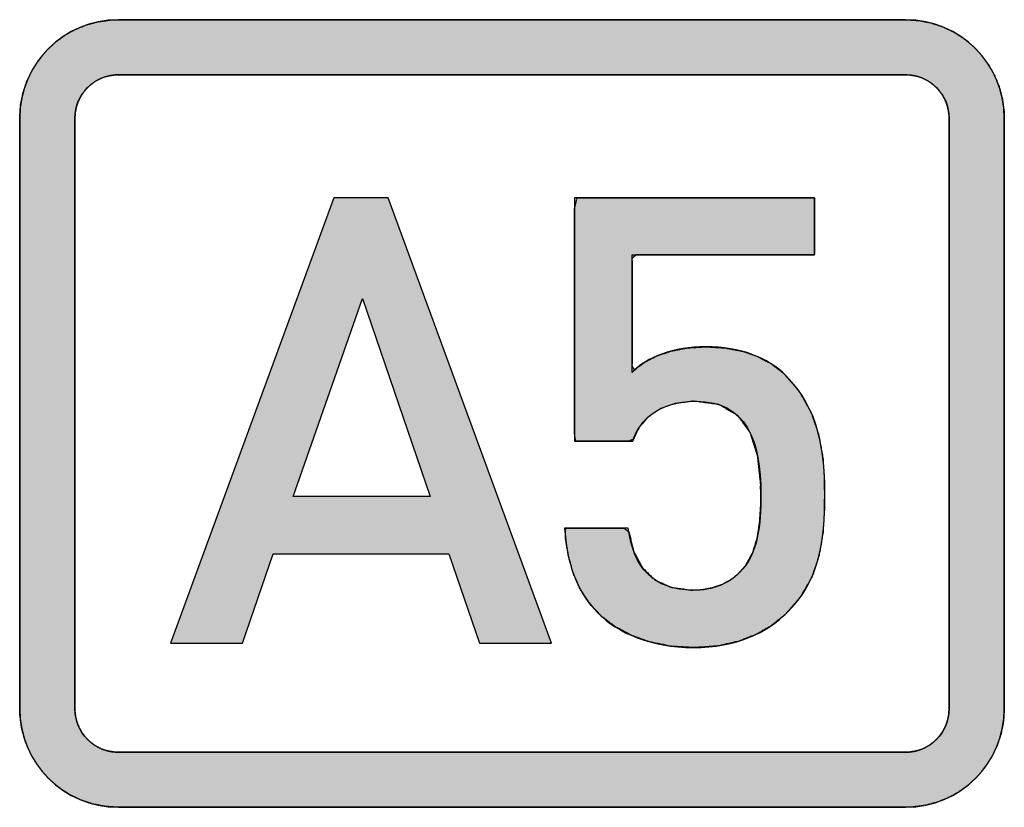
# Model space of a CAD drawing. Units: millimetres. Extents: x 2655 to 3150, y -1640 to -1296.
# Drawn here: x 2700 to 2703, y -1439 to -1437 of the extents above; entities that cross this region are included whole.
import ezdxf

# ---------------------------------------------------------------- set-up
doc = ezdxf.new("R2010")
doc.units = ezdxf.units.MM
doc.layers.add('Layer_1', color=7, linetype='Continuous')

# ---------------------------------------------------------------- blocks, each defined once
blk = doc.blocks.new('SE261')
at = {"layer": 'Layer_1', "color": 7, "linetype": 'Continuous'}
for p, q in [((2701.0281, -1437.1505), (2700.6136, -1438.2812)), ((2701.1662, -1437.1505), (2701.0281, -1437.1505)), ((2701.5807, -1438.2812), (2701.1662, -1437.1505)), ((2700.7962, -1438.2812), (2700.8741, -1438.0542)), ((2700.8741, -1438.0542), (2701.3202, -1438.0542)), ((2701.3202, -1438.0542), (2701.3981, -1438.2812)), ((2700.6136, -1438.2812), (2700.7962, -1438.2812)), ((2701.3981, -1438.2812), (2701.5807, -1438.2812))]:
    blk.add_line(p, q, dxfattribs=at)
blk = doc.blocks.new('SE260')
at = {"layer": 'Layer_1'}
blk.add_blockref('SE261', (0, 0), dxfattribs=at)
blk = doc.blocks.new('SE263')
at = {"layer": 'Layer_1', "color": 7, "linetype": 'Continuous'}
for p, q in [((2700.9249, -1437.9081), (2701.1011, -1437.4061)), ((2701.1011, -1437.4061), (2701.2727, -1437.9081)), ((2701.2727, -1437.9081), (2700.9249, -1437.9081))]:
    blk.add_line(p, q, dxfattribs=at)
blk = doc.blocks.new('SE262')
at = {"layer": 'Layer_1'}
blk.add_blockref('SE263', (0, 0), dxfattribs=at)

msp = doc.modelspace()

# ---------------------------------------------------------------- hatches: boundary and pattern name
at = {"layer": 'Layer_1', "linetype": 'Continuous'}
h = msp.add_hatch(color=7, dxfattribs=at)
h.paths.add_polyline_path([(2702.4805, -1436.698), (2702.4442, -1436.698), (2702.3433, -1436.698), (2702.1902, -1436.698), (2701.9971, -1436.698), (2701.7764, -1436.698), (2701.5404, -1436.698), (2701.3013, -1436.698), (2701.0713, -1436.698), (2700.8629, -1436.698), (2700.6883, -1436.698), (2700.5598, -1436.698), (2700.4896, -1436.698), (2700.4639, -1436.6985), (2700.432, -1436.7027), (2700.4014, -1436.7107), (2700.3725, -1436.7224), (2700.3455, -1436.7375), (2700.3207, -1436.7557), (2700.2984, -1436.7767), (2700.2788, -1436.8003), (2700.2621, -1436.8262), (2700.2487, -1436.8542), (2700.2388, -1436.884), (2700.2326, -1436.9152), (2700.2305, -1436.9478), (2700.2305, -1436.975), (2700.2305, -1437.0507), (2700.2305, -1437.1654), (2700.2305, -1437.3102), (2700.2305, -1437.4756), (2700.2305, -1437.6526), (2700.2305, -1437.8319), (2700.2305, -1438.0043), (2700.2305, -1438.1605), (2700.2305, -1438.2915), (2700.2305, -1438.3878), (2700.2305, -1438.4404), (2700.2311, -1438.4639), (2700.2352, -1438.4959), (2700.2433, -1438.5265), (2700.255, -1438.5554), (2700.27, -1438.5824), (2700.2882, -1438.6073), (2700.3093, -1438.6296), (2700.3329, -1438.6493), (2700.3588, -1438.6659), (2700.3867, -1438.6794), (2700.4165, -1438.6893), (2700.4478, -1438.6954), (2700.4803, -1438.6975), (2700.5167, -1438.6975), (2700.6175, -1438.6975), (2700.7706, -1438.6975), (2700.9637, -1438.6975), (2701.1844, -1438.6975), (2701.4204, -1438.6975), (2701.6596, -1438.6975), (2701.8895, -1438.6975), (2702.0979, -1438.6975), (2702.2725, -1438.6975), (2702.401, -1438.6975), (2702.4712, -1438.6975), (2702.497, -1438.697), (2702.529, -1438.6928), (2702.5596, -1438.6848), (2702.5885, -1438.6731), (2702.6154, -1438.658), (2702.6402, -1438.6398), (2702.6626, -1438.6188), (2702.6822, -1438.5951), (2702.6988, -1438.5692), (2702.7122, -1438.5412), (2702.7221, -1438.5114), (2702.7282, -1438.48), (2702.7303, -1438.4474), (2702.7303, -1438.4202), (2702.7303, -1438.3445), (2702.7303, -1438.2297), (2702.7303, -1438.085), (2702.7303, -1437.9195), (2702.7303, -1437.7426), (2702.7303, -1437.5633), (2702.7303, -1437.3909), (2702.7303, -1437.2346), (2702.7303, -1437.1037), (2702.7303, -1437.0074), (2702.7303, -1436.9548), (2702.7298, -1436.9314), (2702.7256, -1436.8994), (2702.7176, -1436.8689), (2702.7059, -1436.84), (2702.6909, -1436.813), (2702.6727, -1436.7882), (2702.6517, -1436.7659), (2702.6281, -1436.7462), (2702.6022, -1436.7296), (2702.5742, -1436.7162), (2702.5445, -1436.7062), (2702.5131, -1436.7001)])
h.paths.add_polyline_path([(2702.5903, -1438.4474), (2702.5903, -1438.4202), (2702.5903, -1438.3445), (2702.5903, -1438.2297), (2702.5903, -1438.085), (2702.5903, -1437.9195), (2702.5903, -1437.7426), (2702.5903, -1437.5633), (2702.5903, -1437.3909), (2702.5903, -1437.2346), (2702.5903, -1437.1037), (2702.5903, -1437.0074), (2702.5903, -1436.9548), (2702.59, -1436.9406), (2702.5882, -1436.9266), (2702.5846, -1436.9132), (2702.5795, -1436.9006), (2702.5729, -1436.8887), (2702.5649, -1436.8778), (2702.5556, -1436.868), (2702.5453, -1436.8594), (2702.5339, -1436.8521), (2702.5216, -1436.8462), (2702.5085, -1436.8418), (2702.4948, -1436.8391), (2702.4805, -1436.8382), (2702.4442, -1436.8382), (2702.3433, -1436.8382), (2702.1902, -1436.8382), (2701.9971, -1436.8382), (2701.7764, -1436.8382), (2701.5404, -1436.8382), (2701.3013, -1436.8382), (2701.0713, -1436.8382), (2700.8629, -1436.8382), (2700.6883, -1436.8382), (2700.5598, -1436.8382), (2700.4896, -1436.8382), (2700.4731, -1436.8384), (2700.4591, -1436.8403), (2700.4457, -1436.8438), (2700.433, -1436.849), (2700.4211, -1436.8556), (2700.4102, -1436.8636), (2700.4004, -1436.8728), (2700.3918, -1436.8832), (2700.3845, -1436.8945), (2700.3786, -1436.9068), (2700.3742, -1436.9198), (2700.3715, -1436.9335), (2700.3706, -1436.9478), (2700.3706, -1436.975), (2700.3706, -1437.0507), (2700.3706, -1437.1654), (2700.3706, -1437.3102), (2700.3706, -1437.4756), (2700.3706, -1437.6526), (2700.3706, -1437.8319), (2700.3706, -1438.0043), (2700.3706, -1438.1605), (2700.3706, -1438.2915), (2700.3706, -1438.3878), (2700.3706, -1438.4404), (2700.3708, -1438.4546), (2700.3726, -1438.4687), (2700.3762, -1438.4822), (2700.3813, -1438.4949), (2700.388, -1438.5068), (2700.3959, -1438.5178), (2700.4052, -1438.5276), (2700.4156, -1438.5363), (2700.4269, -1438.5437), (2700.4392, -1438.5496), (2700.4523, -1438.554), (2700.466, -1438.5567), (2700.4803, -1438.5577), (2700.5167, -1438.5577), (2700.6175, -1438.5577), (2700.7706, -1438.5577), (2700.9637, -1438.5577), (2701.1844, -1438.5577), (2701.4204, -1438.5577), (2701.6596, -1438.5577), (2701.8895, -1438.5577), (2702.0979, -1438.5577), (2702.2725, -1438.5577), (2702.401, -1438.5577), (2702.4712, -1438.5577), (2702.4877, -1438.5574), (2702.5017, -1438.5556), (2702.5152, -1438.552), (2702.5278, -1438.5468), (2702.5397, -1438.5402), (2702.5506, -1438.5321), (2702.5604, -1438.5228), (2702.569, -1438.5124), (2702.5764, -1438.501), (2702.5823, -1438.4886), (2702.5866, -1438.4755), (2702.5893, -1438.4617)])
h = msp.add_hatch(color=7, dxfattribs=at)
h.paths.add_polyline_path([(2701.0281, -1437.1505), (2700.6136, -1438.2812), (2700.7962, -1438.2812), (2700.8741, -1438.0542), (2701.3202, -1438.0542), (2701.3981, -1438.2812), (2701.5807, -1438.2812), (2701.1662, -1437.1505)])
h.paths.add_polyline_path([(2700.9249, -1437.9081), (2701.2727, -1437.9081), (2701.1011, -1437.4061)])
msp.add_hatch(color=7, dxfattribs=at).paths.add_polyline_path([(2701.9725, -1437.5284), (2701.9273, -1437.5311), (2701.886, -1437.5389), (2701.8492, -1437.5512), (2701.8174, -1437.5676), (2701.7911, -1437.5877), (2701.7851, -1437.5776), (2701.7851, -1437.5175), (2701.7851, -1437.4354), (2701.7851, -1437.3559), (2701.7851, -1437.3036), (2701.7957, -1437.2952), (2701.8738, -1437.2952), (2701.9961, -1437.2952), (2702.1245, -1437.2952), (2702.2207, -1437.2952), (2702.2488, -1437.2945), (2702.2488, -1437.2758), (2702.2488, -1437.2401), (2702.2488, -1437.1994), (2702.2488, -1437.1656), (2702.2488, -1437.1506), (2702.1967, -1437.1505), (2702.0602, -1437.1505), (2701.8893, -1437.1505), (2701.7343, -1437.1505), (2701.6454, -1437.1505), (2701.6391, -1437.1791), (2701.6391, -1437.2998), (2701.6391, -1437.4686), (2701.6391, -1437.6348), (2701.6391, -1437.7474), (2701.6417, -1437.7682), (2701.6656, -1437.7682), (2701.7041, -1437.7682), (2701.7452, -1437.7682), (2701.7767, -1437.7682), (2701.7885, -1437.7633), (2701.8033, -1437.7334), (2701.8257, -1437.7072), (2701.856, -1437.6864), (2701.8946, -1437.6724), (2701.9417, -1437.6666), (2702.0057, -1437.6751), (2702.0536, -1437.7029), (2702.0856, -1437.7475), (2702.1041, -1437.8059), (2702.1117, -1437.8754), (2702.1119, -1437.9306), (2702.1094, -1437.9729), (2702.1032, -1438.0132), (2702.0918, -1438.0504), (2702.0738, -1438.0835), (2702.0521, -1438.1075), (2702.0336, -1438.1214), (2702.0126, -1438.1323), (2701.9895, -1438.1401), (2701.9645, -1438.1448), (2701.9348, -1438.1461), (2701.8834, -1438.1387), (2701.8425, -1438.1196), (2701.8114, -1438.0894), (2701.7897, -1438.0486), (2701.7769, -1437.9979), (2701.7646, -1437.9891), (2701.73, -1437.9891), (2701.685, -1437.9891), (2701.6428, -1437.9891), (2701.6167, -1437.9891), (2701.6163, -1438.0155), (2701.6237, -1438.06), (2701.6356, -1438.1026), (2701.6533, -1438.143), (2701.678, -1438.1808), (2701.7087, -1438.2138), (2701.7428, -1438.2395), (2701.7838, -1438.2612), (2701.8313, -1438.278), (2701.8849, -1438.2887), (2701.9441, -1438.2922), (2702.0028, -1438.2879), (2702.0548, -1438.2764), (2702.1004, -1438.2588), (2702.1397, -1438.2361), (2702.1729, -1438.2094), (2702.2117, -1438.1651), (2702.2413, -1438.1137), (2702.26, -1438.0585), (2702.2701, -1437.9992), (2702.274, -1437.9353), (2702.2739, -1437.8713), (2702.2697, -1437.8105), (2702.2589, -1437.7508), (2702.239, -1437.6932), (2702.2077, -1437.6388), (2702.1687, -1437.5947), (2702.1389, -1437.5718), (2702.1042, -1437.5534), (2702.0649, -1437.5398), (2702.021, -1437.5313)])

# ---------------------------------------------------------------- linework, layer by layer
at = {"layer": 'Layer_1', "color": 7, "linetype": 'Continuous'}
for p, q in [((2701.0281, -1437.1505), (2700.6136, -1438.2812)), ((2701.1662, -1437.1505), (2701.0281, -1437.1505)), ((2701.5807, -1438.2812), (2701.1662, -1437.1505)), ((2700.9249, -1437.9081), (2701.1011, -1437.4061)), ((2701.1011, -1437.4061), (2701.2727, -1437.9081)), ((2701.2727, -1437.9081), (2700.9249, -1437.9081)), ((2700.7962, -1438.2812), (2700.8741, -1438.0542)), ((2700.8741, -1438.0542), (2701.3202, -1438.0542)), ((2701.3202, -1438.0542), (2701.3981, -1438.2812)), ((2700.6136, -1438.2812), (2700.7962, -1438.2812)), ((2701.3981, -1438.2812), (2701.5807, -1438.2812))]:
    msp.add_line(p, q, dxfattribs=at)
for points in [[(2700.4803, -1436.698), (2700.3425, -1436.698), (2700.2305, -1436.81), (2700.2305, -1436.9478)], [(2702.4805, -1436.698), (2702.4805, -1436.698), (2700.4803, -1436.698), (2700.4803, -1436.698)], [(2702.7303, -1436.9478), (2702.7303, -1436.81), (2702.6187, -1436.698), (2702.4805, -1436.698)], [(2700.3706, -1436.9478), (2700.3706, -1436.8875), (2700.4198, -1436.8382), (2700.4803, -1436.8382)], [(2700.4803, -1436.8382), (2700.4803, -1436.8382), (2702.4805, -1436.8382), (2702.4805, -1436.8382)], [(2702.4805, -1436.8382), (2702.541, -1436.8382), (2702.5903, -1436.8875), (2702.5903, -1436.9478)], [(2700.2305, -1436.9478), (2700.2305, -1436.9478), (2700.2305, -1438.4474), (2700.2305, -1438.4474)], [(2700.3706, -1438.4474), (2700.3706, -1438.4474), (2700.3706, -1436.9478), (2700.3706, -1436.9478)], [(2702.5903, -1436.9478), (2702.5903, -1436.9478), (2702.5903, -1438.4474), (2702.5903, -1438.4474)], [(2702.7303, -1438.4474), (2702.7303, -1438.4474), (2702.7303, -1436.9478), (2702.7303, -1436.9478)], [(2702.2488, -1437.1505), (2702.2488, -1437.1505), (2701.6391, -1437.1505), (2701.6391, -1437.1505)], [(2701.6391, -1437.1505), (2701.6391, -1437.1505), (2701.6391, -1437.7682), (2701.6391, -1437.7682)], [(2702.2488, -1437.2952), (2702.2488, -1437.2952), (2702.2488, -1437.1505), (2702.2488, -1437.1505)], [(2701.7851, -1437.5936), (2701.7851, -1437.5936), (2701.7851, -1437.2952), (2701.7851, -1437.2952)], [(2701.7851, -1437.2952), (2701.7851, -1437.2952), (2702.2488, -1437.2952), (2702.2488, -1437.2952)], [(2701.9725, -1437.5284), (2701.89, -1437.5284), (2701.8234, -1437.5539), (2701.7851, -1437.5936)], [(2701.6391, -1437.7682), (2701.6391, -1437.7682), (2701.7869, -1437.7682), (2701.7869, -1437.7682)], [(2701.7757, -1437.9891), (2701.7757, -1437.9891), (2701.6137, -1437.9891), (2701.6137, -1437.9891)], [(2700.2305, -1438.4474), (2700.2305, -1438.5856), (2700.3425, -1438.6975), (2700.4803, -1438.6975)], [(2700.4803, -1438.5577), (2700.4198, -1438.5577), (2700.3706, -1438.5081), (2700.3706, -1438.4474)], [(2702.4805, -1438.6975), (2702.6187, -1438.6975), (2702.7303, -1438.5856), (2702.7303, -1438.4474)], [(2702.5903, -1438.4474), (2702.5903, -1438.5081), (2702.541, -1438.5577), (2702.4805, -1438.5577)], [(2702.4805, -1438.5577), (2702.4805, -1438.5577), (2700.4803, -1438.5577), (2700.4803, -1438.5577)], [(2700.4803, -1438.6975), (2700.4803, -1438.6975), (2702.4805, -1438.6975), (2702.4805, -1438.6975)]]:
    msp.add_open_spline(points, degree=3, dxfattribs=at)
for points, degree, knots in [([(2702.4805, -1436.698), (2702.4442, -1436.698), (2702.3433, -1436.698), (2702.1902, -1436.698), (2701.9971, -1436.698), (2701.7764, -1436.698), (2701.5404, -1436.698), (2701.3013, -1436.698), (2701.0713, -1436.698), (2700.8629, -1436.698), (2700.6883, -1436.698), (2700.5598, -1436.698), (2700.4896, -1436.698), (2700.4639, -1436.6985), (2700.432, -1436.7027), (2700.4014, -1436.7107), (2700.3725, -1436.7224), (2700.3455, -1436.7375), (2700.3207, -1436.7557), (2700.2984, -1436.7767), (2700.2788, -1436.8003), (2700.2621, -1436.8262), (2700.2487, -1436.8542), (2700.2388, -1436.884), (2700.2326, -1436.9152), (2700.2305, -1436.9478), (2700.2305, -1436.975), (2700.2305, -1437.0507), (2700.2305, -1437.1654), (2700.2305, -1437.3102), (2700.2305, -1437.4756), (2700.2305, -1437.6526), (2700.2305, -1437.8319), (2700.2305, -1438.0043), (2700.2305, -1438.1605), (2700.2305, -1438.2915), (2700.2305, -1438.3878), (2700.2305, -1438.4404), (2700.2311, -1438.4639), (2700.2352, -1438.4959), (2700.2433, -1438.5265), (2700.255, -1438.5554), (2700.27, -1438.5824), (2700.2882, -1438.6073), (2700.3093, -1438.6296), (2700.3329, -1438.6493), (2700.3588, -1438.6659), (2700.3867, -1438.6794), (2700.4165, -1438.6893), (2700.4478, -1438.6954), (2700.4803, -1438.6975), (2700.5167, -1438.6975), (2700.6175, -1438.6975), (2700.7706, -1438.6975), (2700.9637, -1438.6975), (2701.1844, -1438.6975), (2701.4204, -1438.6975), (2701.6596, -1438.6975), (2701.8895, -1438.6975), (2702.0979, -1438.6975), (2702.2725, -1438.6975), (2702.401, -1438.6975), (2702.4712, -1438.6975), (2702.497, -1438.697), (2702.529, -1438.6928), (2702.5596, -1438.6848), (2702.5885, -1438.6731), (2702.6154, -1438.658), (2702.6402, -1438.6398), (2702.6626, -1438.6188), (2702.6822, -1438.5951), (2702.6988, -1438.5692), (2702.7122, -1438.5412), (2702.7221, -1438.5114), (2702.7282, -1438.48), (2702.7303, -1438.4474), (2702.7303, -1438.4202), (2702.7303, -1438.3445), (2702.7303, -1438.2297), (2702.7303, -1438.085), (2702.7303, -1437.9195), (2702.7303, -1437.7426), (2702.7303, -1437.5633), (2702.7303, -1437.3909), (2702.7303, -1437.2346), (2702.7303, -1437.1037), (2702.7303, -1437.0074), (2702.7303, -1436.9548), (2702.7298, -1436.9314), (2702.7256, -1436.8994), (2702.7176, -1436.8689), (2702.7059, -1436.84), (2702.6909, -1436.813), (2702.6727, -1436.7882), (2702.6517, -1436.7659), (2702.6281, -1436.7462), (2702.6022, -1436.7296), (2702.5742, -1436.7162), (2702.5445, -1436.7062), (2702.5131, -1436.7001), (2702.4805, -1436.698)], 1, [0, 0, 0.004243, 0.016015, 0.033883, 0.056412, 0.082168, 0.109716, 0.137623, 0.164455, 0.188776, 0.209154, 0.224153, 0.23234, 0.235346, 0.239104, 0.242791, 0.246429, 0.250035, 0.253623, 0.257204, 0.260787, 0.264382, 0.268003, 0.271663, 0.275382, 0.279187, 0.282368, 0.291194, 0.30459, 0.321481, 0.340791, 0.361446, 0.382369, 0.402485, 0.42072, 0.435998, 0.447244, 0.453382, 0.456119, 0.459886, 0.46358, 0.467223, 0.470833, 0.474424, 0.478006, 0.48159, 0.485186, 0.488807, 0.492467, 0.496187, 0.499991, 0.504234, 0.516006, 0.533874, 0.556403, 0.582159, 0.609707, 0.637614, 0.664446, 0.688767, 0.709145, 0.724144, 0.732331, 0.735342, 0.739107, 0.742798, 0.746438, 0.750045, 0.753633, 0.757213, 0.760797, 0.764394, 0.768017, 0.771682, 0.775409, 0.779222, 0.782403, 0.79123, 0.804626, 0.821517, 0.840827, 0.861481, 0.882404, 0.902521, 0.920756, 0.936034, 0.947279, 0.953417, 0.95615, 0.959909, 0.963595, 0.967232, 0.970836, 0.974423, 0.978001, 0.981583, 0.985178, 0.988799, 0.992462, 0.996187, 1, 1]), ([(2702.5903, -1438.4474), (2702.5893, -1438.4617), (2702.5866, -1438.4755), (2702.5823, -1438.4886), (2702.5764, -1438.501), (2702.569, -1438.5124), (2702.5604, -1438.5228), (2702.5506, -1438.5321), (2702.5397, -1438.5402), (2702.5278, -1438.5468), (2702.5152, -1438.552), (2702.5017, -1438.5556), (2702.4877, -1438.5574), (2702.4712, -1438.5577), (2702.401, -1438.5577), (2702.2725, -1438.5577), (2702.0979, -1438.5577), (2701.8895, -1438.5577), (2701.6596, -1438.5577), (2701.4204, -1438.5577), (2701.1844, -1438.5577), (2700.9637, -1438.5577), (2700.7706, -1438.5577), (2700.6175, -1438.5577), (2700.5167, -1438.5577), (2700.4803, -1438.5577), (2700.466, -1438.5567), (2700.4523, -1438.554), (2700.4392, -1438.5496), (2700.4269, -1438.5437), (2700.4156, -1438.5363), (2700.4052, -1438.5276), (2700.3959, -1438.5178), (2700.388, -1438.5068), (2700.3813, -1438.4949), (2700.3762, -1438.4822), (2700.3726, -1438.4687), (2700.3708, -1438.4546), (2700.3706, -1438.4404), (2700.3706, -1438.3878), (2700.3706, -1438.2915), (2700.3706, -1438.1605), (2700.3706, -1438.0043), (2700.3706, -1437.8319), (2700.3706, -1437.6526), (2700.3706, -1437.4756), (2700.3706, -1437.3102), (2700.3706, -1437.1654), (2700.3706, -1437.0507), (2700.3706, -1436.975), (2700.3706, -1436.9478), (2700.3715, -1436.9335), (2700.3742, -1436.9198), (2700.3786, -1436.9068), (2700.3845, -1436.8945), (2700.3918, -1436.8832), (2700.4004, -1436.8728), (2700.4102, -1436.8636), (2700.4211, -1436.8556), (2700.433, -1436.849), (2700.4457, -1436.8438), (2700.4591, -1436.8403), (2700.4731, -1436.8384), (2700.4896, -1436.8382), (2700.5598, -1436.8382), (2700.6883, -1436.8382), (2700.8629, -1436.8382), (2701.0713, -1436.8382), (2701.3013, -1436.8382), (2701.5404, -1436.8382), (2701.7764, -1436.8382), (2701.9971, -1436.8382), (2702.1902, -1436.8382), (2702.3433, -1436.8382), (2702.4442, -1436.8382), (2702.4805, -1436.8382), (2702.4948, -1436.8391), (2702.5085, -1436.8418), (2702.5216, -1436.8462), (2702.5339, -1436.8521), (2702.5453, -1436.8594), (2702.5556, -1436.868), (2702.5649, -1436.8778), (2702.5729, -1436.8887), (2702.5795, -1436.9006), (2702.5846, -1436.9132), (2702.5882, -1436.9266), (2702.59, -1436.9406), (2702.5903, -1436.9548), (2702.5903, -1437.0074), (2702.5903, -1437.1037), (2702.5903, -1437.2346), (2702.5903, -1437.3909), (2702.5903, -1437.5633), (2702.5903, -1437.7426), (2702.5903, -1437.9195), (2702.5903, -1438.085), (2702.5903, -1438.2297), (2702.5903, -1438.3445), (2702.5903, -1438.4202), (2702.5903, -1438.4474)], 1, [0, 0, 0.001866, 0.003692, 0.00549, 0.007269, 0.009036, 0.010796, 0.012555, 0.014315, 0.016084, 0.017866, 0.019671, 0.02151, 0.023662, 0.032785, 0.049501, 0.07221, 0.099314, 0.129216, 0.160316, 0.191017, 0.219719, 0.244826, 0.264738, 0.277857, 0.282586, 0.284446, 0.286267, 0.288059, 0.289834, 0.291597, 0.293356, 0.295115, 0.296878, 0.29865, 0.300438, 0.302248, 0.304093, 0.305943, 0.312784, 0.325316, 0.342342, 0.362663, 0.385082, 0.408399, 0.431416, 0.452936, 0.471759, 0.486688, 0.496524, 0.500069, 0.501925, 0.503741, 0.505529, 0.507299, 0.509058, 0.510811, 0.512564, 0.514321, 0.516087, 0.517867, 0.519671, 0.52151, 0.523662, 0.532785, 0.549501, 0.57221, 0.599314, 0.629216, 0.660316, 0.691017, 0.719719, 0.744826, 0.764738, 0.777857, 0.782586, 0.784446, 0.786266, 0.788057, 0.78983, 0.79159, 0.793344, 0.795097, 0.796853, 0.798616, 0.800394, 0.802195, 0.804029, 0.805874, 0.812714, 0.825247, 0.842273, 0.862594, 0.885012, 0.908329, 0.931347, 0.952867, 0.97169, 0.986619, 0.996455, 1, 1]), ([(2701.9725, -1437.5284), (2701.9273, -1437.5311), (2701.886, -1437.5389), (2701.8492, -1437.5512), (2701.8174, -1437.5676), (2701.7911, -1437.5877), (2701.7851, -1437.5776), (2701.7851, -1437.5175), (2701.7851, -1437.4354), (2701.7851, -1437.3559), (2701.7851, -1437.3036), (2701.7957, -1437.2952), (2701.8738, -1437.2952), (2701.9961, -1437.2952), (2702.1245, -1437.2952), (2702.2207, -1437.2952), (2702.2488, -1437.2945), (2702.2488, -1437.2758), (2702.2488, -1437.2401), (2702.2488, -1437.1994), (2702.2488, -1437.1656), (2702.2488, -1437.1506), (2702.1967, -1437.1505), (2702.0602, -1437.1505), (2701.8893, -1437.1505), (2701.7343, -1437.1505), (2701.6454, -1437.1505), (2701.6391, -1437.1791), (2701.6391, -1437.2998), (2701.6391, -1437.4686), (2701.6391, -1437.6348), (2701.6391, -1437.7474), (2701.6417, -1437.7682), (2701.6656, -1437.7682), (2701.7041, -1437.7682), (2701.7452, -1437.7682), (2701.7767, -1437.7682), (2701.7885, -1437.7633), (2701.8033, -1437.7334), (2701.8257, -1437.7072), (2701.856, -1437.6864), (2701.8946, -1437.6724), (2701.9417, -1437.6666), (2702.0057, -1437.6751), (2702.0536, -1437.7029), (2702.0856, -1437.7475), (2702.1041, -1437.8059), (2702.1117, -1437.8754), (2702.1119, -1437.9306), (2702.1094, -1437.9729), (2702.1032, -1438.0132), (2702.0918, -1438.0504), (2702.0738, -1438.0835), (2702.0521, -1438.1075), (2702.0336, -1438.1214), (2702.0126, -1438.1323), (2701.9895, -1438.1401), (2701.9645, -1438.1448), (2701.9348, -1438.1461), (2701.8834, -1438.1387), (2701.8425, -1438.1196), (2701.8114, -1438.0894), (2701.7897, -1438.0486), (2701.7769, -1437.9979), (2701.7646, -1437.9891), (2701.73, -1437.9891), (2701.685, -1437.9891), (2701.6428, -1437.9891), (2701.6167, -1437.9891), (2701.6163, -1438.0155), (2701.6237, -1438.06), (2701.6356, -1438.1026), (2701.6533, -1438.143), (2701.678, -1438.1808), (2701.7087, -1438.2138), (2701.7428, -1438.2395), (2701.7838, -1438.2612), (2701.8313, -1438.278), (2701.8849, -1438.2887), (2701.9441, -1438.2922), (2702.0028, -1438.2879), (2702.0548, -1438.2764), (2702.1004, -1438.2588), (2702.1397, -1438.2361), (2702.1729, -1438.2094), (2702.2117, -1438.1651), (2702.2413, -1438.1137), (2702.26, -1438.0585), (2702.2701, -1437.9992), (2702.274, -1437.9353), (2702.2739, -1437.8713), (2702.2697, -1437.8105), (2702.2589, -1437.7508), (2702.239, -1437.6932), (2702.2077, -1437.6388), (2702.1687, -1437.5947), (2702.1389, -1437.5718), (2702.1042, -1437.5534), (2702.0649, -1437.5398), (2702.021, -1437.5313), (2701.9725, -1437.5284)], 1, [0, 0, 0.008439, 0.016261, 0.023491, 0.030163, 0.036331, 0.038509, 0.049707, 0.064997, 0.079805, 0.089559, 0.092071, 0.10662, 0.129401, 0.153303, 0.17122, 0.176468, 0.179963, 0.186611, 0.194192, 0.200489, 0.203284, 0.212999, 0.238423, 0.270244, 0.299113, 0.315681, 0.321137, 0.343613, 0.375061, 0.406009, 0.42699, 0.430893, 0.435329, 0.442508, 0.450164, 0.456031, 0.458415, 0.464625, 0.471033, 0.477885, 0.485533, 0.494385, 0.506393, 0.516719, 0.526933, 0.538352, 0.551377, 0.561649, 0.569548, 0.577143, 0.58439, 0.5914, 0.597427, 0.601744, 0.606148, 0.610691, 0.615419, 0.620959, 0.630627, 0.639044, 0.647116, 0.655715, 0.665457, 0.668291, 0.674719, 0.683107, 0.690972, 0.695832, 0.700765, 0.709161, 0.717401, 0.725615, 0.734029, 0.742426, 0.750363, 0.75901, 0.7684, 0.77858, 0.78963, 0.800591, 0.810513, 0.819608, 0.828055, 0.835993, 0.846959, 0.858009, 0.868862, 0.880077, 0.892004, 0.903922, 0.915263, 0.926567, 0.937913, 0.949601, 0.960559, 0.967576, 0.974886, 0.982635, 0.990964, 1, 1]), ([(2701.6137, -1437.9891), (2701.6201, -1438.07), (2701.6391, -1438.1448), (2701.6995, -1438.2051), (2701.7486, -1438.2543), (2701.8328, -1438.2922), (2701.9409, -1438.2922), (2702.0504, -1438.2922), (2702.1283, -1438.2543), (2702.1791, -1438.2033), (2702.2616, -1438.1207), (2702.2743, -1438.0238), (2702.2743, -1437.9033), (2702.2743, -1437.7968), (2702.2616, -1437.6873), (2702.1758, -1437.6015), (2702.1298, -1437.5557), (2702.0614, -1437.5284), (2701.9725, -1437.5284)], 3, [0, 0, 0, 0, 0.166667, 0.166667, 0.166667, 0.333333, 0.333333, 0.333333, 0.5, 0.5, 0.5, 0.666667, 0.666667, 0.666667, 0.833333, 0.833333, 0.833333, 1, 1, 1, 1]), ([(2701.7869, -1437.7682), (2701.8043, -1437.7128), (2701.8551, -1437.6666), (2701.9472, -1437.6666), (2702.0775, -1437.6666), (2702.1122, -1437.7682), (2702.1122, -1437.9033), (2702.1122, -1437.9794), (2702.106, -1438.0542), (2702.0583, -1438.1017), (2702.0297, -1438.1303), (2701.9884, -1438.1461), (2701.9409, -1438.1461), (2701.8392, -1438.1461), (2701.7884, -1438.089), (2701.7757, -1437.9891)], 3, [0, 0, 0, 0, 0.2, 0.2, 0.2, 0.4, 0.4, 0.4, 0.6, 0.6, 0.6, 0.8, 0.8, 0.8, 1, 1, 1, 1])]:
    msp.add_open_spline(points, degree=degree, knots=knots, dxfattribs=at)

# ---------------------------------------------------------------- block references
for name in ['SE260', 'SE262']:
    msp.add_blockref(name, (0, 0))

doc.saveas('drawing.dxf')
